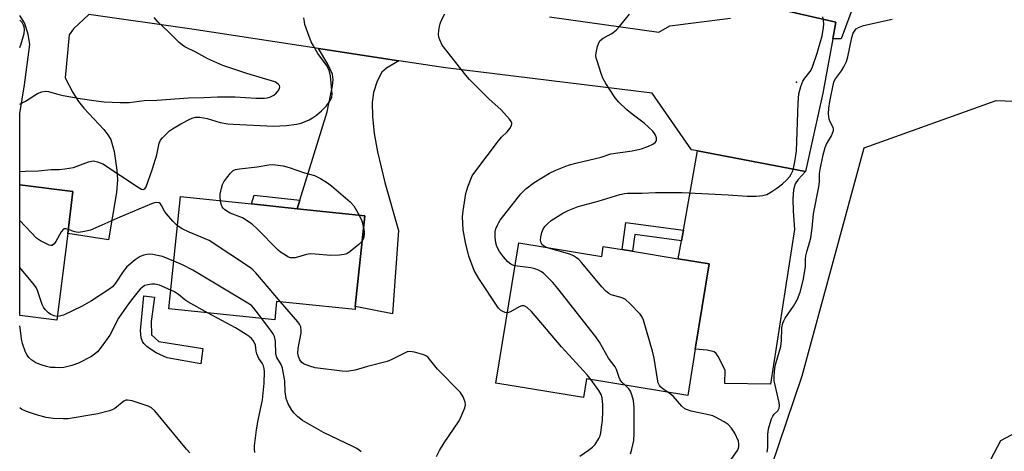
# Model space of a CAD drawing. Units: inches. Extents: x 1291764 to 1297764, y 533449 to 537450.
# Drawn here: x 1291764 to 1292055, y 534401 to 534528 of the extents above; entities that cross this region are included whole.
import ezdxf

# ---------------------------------------------------------------- set-up
doc = ezdxf.new("R2010")
doc.units = ezdxf.units.IN
doc.header["$MEASUREMENT"] = 0
for name, color, linetype in [('BLDG-Footprint', 5, 'Continuous'), ('ELEV-Spot Elevation', 7, 'Continuous'), ('NTRL-Trees', 3, 'Continuous'), ('TRANS-Driveway', 251, 'Continuous'), ('TRANS-Non Street Sidewalk', 7, 'Continuous'), ('TRANS-Road', 130, 'Continuous'), ('Undefined', 1, 'Continuous')]:
    doc.layers.add(name, color=color, linetype=linetype)

msp = doc.modelspace()

# ---------------------------------------------------------------- linework, layer by layer
at = {"layer": 'BLDG-Footprint'}
for points, elevation in [([(1291778.46, 534465.12), (1291775.25, 534439.47), (1291764.26, 534440.85), (1291764.27, 534479.45), (1291780.01, 534477.49)], 515.49), ([(1291866.25, 534470.33), (1291863.46, 534443.47), (1291863.37, 534442.59), (1291840.2, 534444.99), (1291839.63, 534439.53), (1291808.36, 534442.78), (1291811.81, 534475.98), (1291832.73, 534473.81), (1291846.26, 534472.4)], 518.02), ([(1291911.74, 534462.28), (1291936.29, 534458.3), (1291936.76, 534461.21), (1291942.33, 534460.31), (1291945.41, 534459.81), (1291958.92, 534457.61), (1291968.01, 534456.14), (1291963.92, 534430.93), (1291961.7, 534417.24), (1291931.79, 534422.09), (1291930.91, 534416.62), (1291905.01, 534420.82)], 524.16)]:
    msp.add_lwpolyline(points, close=True, dxfattribs=dict(at, elevation=elevation))
at = {"layer": 'ELEV-Spot Elevation'}
msp.add_point((1291993.82, 534509.77, 523.89), dxfattribs=at)
at = {"layer": 'NTRL-Trees'}
for points in [[(1291813.34, 534158.58), (1291814.83, 534189.81), (1291822.27, 534224.03), (1291828.22, 534238.9), (1291854.62, 534240.98), (1291884.38, 534242.29), (1291901.85, 534253.46), (1291911.07, 534259.36), (1291949.52, 534298.02), (1291960.72, 534323.56), (1291965.77, 534335.06), (1291995.52, 534423.01), (1292013.9, 534490.4), (1292052.85, 534504.4), (1292087.41, 534503.09)], [(1292068.44, 534411.42), (1292054.16, 534403.76), (1292045.41, 534387.13), (1292036.22, 534344.69), (1292053.28, 534328.06), (1292070.17, 534302.28)]]:
    msp.add_lwpolyline(points, dxfattribs=at)
at = {"layer": 'TRANS-Driveway'}
for points in [[(1292004.63, 534522.64), (1292005.53, 534527.5), (1291986.93, 534531.8), (1291993.03, 534563.35), (1291993.34, 534564.92), (1292011.9, 534562.64), (1292016.69, 534601.8), (1292014.15, 534602.11), (1292014.21, 534602.9), (1292031.74, 534600.69), (1292022.67, 534564.55), (1292007.09, 534522.61)], [(1291876.29, 534516.15), (1291872.64, 534513.94), (1291871.32, 534512.75), (1291869.95, 534510.12), (1291868.8, 534506.78), (1291868.45, 534503.81), (1291868.53, 534499.64), (1291869.06, 534494.62), (1291870, 534489.18), (1291872.2, 534480.18), (1291876.19, 534465.96), (1291874.42, 534441.32), (1291863.46, 534443.47), (1291866.25, 534470.33), (1291846.26, 534472.4), (1291847.05, 534474.94), (1291855.16, 534501.05), (1291856.73, 534508.75), (1291856.87, 534510.6), (1291856.67, 534512.15), (1291855.36, 534515.1), (1291852.6, 534519.76)], [(1291996.53, 534483.39), (1291994.39, 534480.99), (1291993.5, 534479.76), (1291992.97, 534477.99), (1291992.75, 534475.29), (1291992.83, 534471.69), (1291993.22, 534466.22), (1291986.15, 534420.56), (1291972.72, 534420.71), (1291972.73, 534424.66), (1291970.74, 534428.69), (1291970.07, 534429.63), (1291969.51, 534430.06), (1291967.49, 534430.59), (1291963.92, 534430.93), (1291968.01, 534456.14), (1291958.92, 534457.61), (1291959.86, 534462.93), (1291960.41, 534466.01), (1291964.56, 534489.5)]]:
    msp.add_lwpolyline(points, close=True, dxfattribs=at)
msp.add_lwpolyline([(1291784.71, 534529.77), (1291780.18, 534525.52), (1291778.85, 534523.75), (1291777.66, 534511.13), (1291779.98, 534506.79), (1291781.67, 534504.07), (1291783.25, 534502.13), (1291789.12, 534495.82), (1291790.31, 534494.27), (1291791.16, 534492.82), (1291792.19, 534489.28), (1291793.01, 534483.84), (1291793.12, 534480.92), (1291792.83, 534477.21), (1291790.53, 534463.22), (1291778.46, 534465.12), (1291780.01, 534477.49), (1291764.27, 534479.45), (1291764.27, 534500.56), (1291765.68, 534509), (1291767.22, 534520.93), (1291766.81, 534523.99), (1291765.66, 534527.37), (1291764.27, 534529.52)], dxfattribs=at)
at = {"layer": 'TRANS-Non Street Sidewalk'}
for points in [[(1291847.05, 534474.94), (1291846.26, 534472.4), (1291832.73, 534473.81), (1291833.52, 534476.43)], [(1291960.41, 534466.01), (1291959.86, 534462.93), (1291946.06, 534464.82), (1291945.41, 534459.81), (1291942.33, 534460.31), (1291943.37, 534468.34)], [(1291818.42, 534431.12), (1291817.81, 534426.58), (1291807.81, 534428.34), (1291804.6, 534429.81), (1291802.95, 534430.86), (1291801.83, 534431.69), (1291800.91, 534432.58), (1291800.53, 534433.16), (1291800.21, 534434.25), (1291799.97, 534436.36), (1291800.94, 534446.68), (1291804.15, 534446.3), (1291803.16, 534439.11), (1291803.25, 534435.12), (1291805.37, 534433.18)]]:
    msp.add_lwpolyline(points, close=True, dxfattribs=at)
at = {"layer": 'TRANS-Road'}
for points in [[(1291986.93, 534531.8), (1292005.53, 534527.5), (1292004.63, 534522.64), (1292001.62, 534506.51), (1291996.53, 534483.39), (1291964.56, 534489.5), (1291962.8, 534489.84), (1291951.18, 534506.52), (1291890.1, 534514.03), (1291876.29, 534516.15), (1291852.6, 534519.76), (1291815.1, 534525.49), (1291784.71, 534529.77)], [(1291920.81, 534529.14), (1291953.12, 534524.61), (1291956.43, 534526.42), (1291974.36, 534528.68)]]:
    msp.add_lwpolyline(points, dxfattribs=at)
at = {"layer": 'Undefined'}
for points, elevation in [([(1291764.27, 534503.32), (1291765.95, 534504.21), (1291769.54, 534506.44), (1291770.81, 534506.92), (1291771.85, 534507.11), (1291772.82, 534507.02), (1291775.1, 534506.33), (1291777.12, 534505.9), (1291782.13, 534504.98), (1291786.84, 534504.25), (1291789.21, 534503.95), (1291793.94, 534503.76), (1291796.58, 534503.78), (1291801.05, 534504.41), (1291804.84, 534504.48), (1291814.15, 534505.16), (1291818.65, 534505.27), (1291822.72, 534505.48), (1291827.92, 534505.43), (1291834.09, 534505.12), (1291836.58, 534505.09), (1291837.39, 534505.19), (1291838.19, 534505.4), (1291839.41, 534505.96), (1291840.07, 534506.55), (1291840.63, 534507.23), (1291841.04, 534507.93), (1291841.13, 534508.39), (1291841.01, 534508.78), (1291840.75, 534509.14), (1291840.2, 534509.62), (1291839.7, 534509.87), (1291831.37, 534512.35), (1291824.33, 534514.7), (1291819.83, 534516.71), (1291816.28, 534518.67), (1291813.08, 534520.28), (1291812.34, 534520.75), (1291811.44, 534521.52), (1291808.27, 534524.7), (1291805.2, 534527.57), (1291804.02, 534528.96)], 516), ([(1291764.27, 534483.39), (1291766, 534483.51), (1291769.75, 534483.57), (1291773.59, 534484.02), (1291775.95, 534483.99), (1291777.63, 534484.16), (1291780.14, 534484.62), (1291784.58, 534486.21), (1291785.98, 534486.51), (1291786.51, 534486.47), (1291787.3, 534486.29), (1291788.08, 534486.01), (1291788.82, 534485.63), (1291799.25, 534478.75), (1291800.22, 534478.2), (1291800.89, 534478.04), (1291801.28, 534478.24), (1291801.64, 534478.85), (1291803.53, 534484.23), (1291804.82, 534488.35), (1291805.49, 534491.77), (1291805.91, 534492.67), (1291806.45, 534493.34), (1291807.49, 534494.38), (1291808.57, 534495.37), (1291809.43, 534496.03), (1291811.88, 534497.48), (1291814.75, 534498.96), (1291815.58, 534499.27), (1291816.25, 534499.43), (1291817.54, 534499.43), (1291819.71, 534499.05), (1291823.51, 534497.89), (1291825.77, 534497.53), (1291827.37, 534497.39), (1291839.25, 534496.84), (1291843.05, 534497.01), (1291846.05, 534497.35), (1291847.42, 534497.7), (1291849.84, 534498.66), (1291850.83, 534499.23), (1291851.98, 534500.07), (1291853.46, 534501.36), (1291854.87, 534502.74), (1291855.76, 534503.9), (1291856.33, 534504.87), (1291856.52, 534505.46), (1291856.57, 534506.3), (1291856.09, 534511.7), (1291855.94, 534512.52), (1291855.59, 534513.57), (1291854.92, 534514.81), (1291852.34, 534518.29), (1291851.06, 534520.5), (1291850.45, 534521.77), (1291849.39, 534524.39), (1291848.57, 534526.83), (1291848.39, 534527.67), (1291848.29, 534528.81)], 518), ([(1291908.39, 534441.66), (1291907.74, 534441.71), (1291907.02, 534442), (1291906.34, 534442.44), (1291905.75, 534443.03), (1291899.92, 534451.77), (1291898.56, 534454.14), (1291896.97, 534458.4), (1291896.03, 534462.45), (1291895.37, 534466.17), (1291895.15, 534470.04), (1291895.3, 534471.77), (1291896.11, 534476.94), (1291896.73, 534478.86), (1291898.03, 534482.07), (1291899.03, 534483.62), (1291905.76, 534492.43), (1291906.67, 534493.5), (1291908.34, 534495.15), (1291909.09, 534496.07), (1291909.65, 534497.01), (1291909.74, 534497.47), (1291909.71, 534497.7), (1291909.51, 534498.15), (1291909.03, 534498.82), (1291906.5, 534501.68), (1291902.99, 534504.76), (1291897.21, 534510.63), (1291896.09, 534511.91), (1291889.1, 534520.77), (1291888.4, 534522.29), (1291888.16, 534523.08), (1291888.05, 534523.91), (1291888.12, 534525.07), (1291888.31, 534526.23), (1291888.54, 534527.08), (1291888.96, 534528.16), (1291889.88, 534529.97)], 520), ([(1291910.64, 534455.55), (1291909.97, 534455.74), (1291909.46, 534455.99), (1291908.55, 534456.67), (1291907.21, 534458.16), (1291906.08, 534459.73), (1291905.33, 534461.25), (1291905, 534462.31), (1291904.8, 534463.95), (1291904.83, 534465.59), (1291905.03, 534466.43), (1291905.44, 534467.52), (1291905.83, 534468.31), (1291906.31, 534469.05), (1291912.34, 534476.8), (1291913.81, 534478.31), (1291916.3, 534480.19), (1291920.87, 534482.91), (1291922.72, 534483.78), (1291925.69, 534484.98), (1291926.78, 534485.36), (1291929.01, 534485.96), (1291936.11, 534487.6), (1291939, 534488.61), (1291945.32, 534489.54), (1291948.06, 534490.12), (1291950.11, 534490.84), (1291951.44, 534491.47), (1291952.1, 534491.94), (1291952.39, 534492.33), (1291952.46, 534492.56), (1291952.44, 534493.34), (1291952.19, 534494.15), (1291951.92, 534494.64), (1291951.37, 534495.29), (1291948.83, 534497.65), (1291945.32, 534500.35), (1291943.75, 534501.67), (1291941.39, 534503.85), (1291940.25, 534505.19), (1291937.51, 534509.45), (1291936.63, 534511), (1291936.1, 534512.38), (1291934.91, 534516.08), (1291934.68, 534516.94), (1291934.56, 534517.8), (1291934.7, 534518.92), (1291935.08, 534520.33), (1291935.46, 534521.41), (1291935.87, 534522.12), (1291936.72, 534522.79), (1291939.23, 534524.16), (1291940.57, 534525.17), (1291941.57, 534526.22), (1291944.54, 534529.92)], 522), ([(1291919.88, 534460.96), (1291919.23, 534461.29), (1291918.68, 534461.73), (1291918.35, 534462.35), (1291918.23, 534463.1), (1291918.3, 534464.08), (1291918.6, 534465.38), (1291918.95, 534466.33), (1291919.47, 534467.12), (1291920.44, 534468.14), (1291921.31, 534468.87), (1291924.76, 534471.07), (1291926.33, 534471.87), (1291929.37, 534473.01), (1291935.2, 534474.61), (1291941.62, 534476.6), (1291943.01, 534476.93), (1291943.86, 534477.02), (1291948.13, 534477), (1291952.14, 534477.2), (1291960.04, 534477.24), (1291973.65, 534476.49), (1291979.25, 534476.07), (1291981.91, 534476.11), (1291983.95, 534476.27), (1291985.06, 534476.6), (1291986.61, 534477.44), (1291988.09, 534478.43), (1291989.7, 534479.71), (1291990.93, 534480.88), (1291991.84, 534481.9), (1291992.29, 534482.59), (1291992.75, 534483.64), (1291993.1, 534484.78), (1291993.38, 534486.22), (1291993.83, 534489.4), (1291994.3, 534503.72), (1291994.51, 534506.34), (1291995.12, 534508.53), (1291995.74, 534510.1), (1291996.34, 534511.03), (1291997.93, 534512.98), (1291998.52, 534514.02), (1291999.96, 534518.4), (1292001.42, 534523.54), (1292001.87, 534525.95), (1292001.94, 534527.06), (1292001.88, 534527.93), (1292001.64, 534529.1)], 524), ([(1291985.23, 534400.48), (1291985.37, 534401.84), (1291985.34, 534405.69), (1291985.62, 534407.35), (1291986.04, 534408.99), (1291986.51, 534410.31), (1291986.86, 534411.05), (1291987.28, 534411.63), (1291988.38, 534412.62), (1291988.77, 534413.49), (1291988.82, 534414.28), (1291988.7, 534415.12), (1291987.28, 534421.53), (1291987.25, 534422.95), (1291987.48, 534425.26), (1291987.79, 534426.68), (1291989.18, 534431.72), (1291989.39, 534433.42), (1291989.56, 534437.19), (1291989.81, 534438.55), (1291990.08, 534439.28), (1291990.48, 534440.02), (1291992.99, 534443.6), (1291994.19, 534445.62), (1291994.92, 534447.74), (1291995.83, 534451.18), (1291996.53, 534455.22), (1291996.54, 534457.5), (1291996.62, 534458.51), (1291996.87, 534459.61), (1291997.83, 534462.67), (1291998.11, 534463.8), (1291998.5, 534466.68), (1291998.9, 534470.89), (1292000.46, 534478.88), (1292000.61, 534480.35), (1292000.66, 534482.76), (1292000.85, 534483.97), (1292001.76, 534488.34), (1292002.35, 534490.47), (1292002.77, 534491.48), (1292004.21, 534493.98), (1292004.77, 534495.48), (1292004.8, 534495.97), (1292004.68, 534496.43), (1292003.8, 534498.07), (1292003.49, 534498.9), (1292003.34, 534500.43), (1292003.44, 534502.08), (1292003.72, 534504.08), (1292004.79, 534509.4), (1292005.02, 534510.09), (1292005.38, 534510.82), (1292007.2, 534513.13), (1292007.89, 534514.36), (1292008.59, 534515.9), (1292009.01, 534517.27), (1292010.21, 534523.04), (1292010.64, 534524.33), (1292011.16, 534525.21), (1292011.5, 534525.56), (1292012.16, 534525.98), (1292013.66, 534526.57), (1292022.17, 534528.39)], 526), ([(1291823.63, 534474.75), (1291823.5, 534475.82), (1291823.54, 534476.7), (1291823.88, 534478.46), (1291824.22, 534479.6), (1291824.61, 534480.36), (1291825.46, 534481.54), (1291826.55, 534482.89), (1291827.35, 534483.66), (1291828.09, 534484.01), (1291829.22, 534484.23), (1291834.45, 534484.74), (1291837.89, 534485.4), (1291838.95, 534485.47), (1291839.82, 534485.41), (1291842.14, 534485.05), (1291843.86, 534484.62), (1291848.46, 534483), (1291851.39, 534482.23), (1291853.2, 534481.29), (1291855.2, 534480.05), (1291856.39, 534479.2), (1291861.93, 534474.44), (1291863.05, 534473.21), (1291864.62, 534470.5)], 520), ([(1291810.92, 534467.37), (1291809.53, 534468.71), (1291807.66, 534470.88), (1291807.08, 534471.72), (1291806.16, 534473.38), (1291805.83, 534473.81), (1291805.46, 534474.1), (1291804.83, 534474.25), (1291804.14, 534474.14), (1291803.18, 534473.81), (1291793.83, 534469.9), (1291786.79, 534466.73), (1291785.14, 534466.08), (1291782.95, 534465.52), (1291781.58, 534465.34), (1291780.56, 534465.53), (1291778.6, 534466.28)], 518), ([(1291865.47, 534462.76), (1291864.51, 534461.78), (1291861.93, 534459.74), (1291860.94, 534459.11), (1291860.16, 534458.85), (1291858.76, 534458.67), (1291856.19, 534458.58), (1291851.62, 534459), (1291850.2, 534459.03), (1291849.05, 534458.83), (1291845.66, 534457.93), (1291844.82, 534457.84), (1291844.3, 534457.91), (1291843.54, 534458.22), (1291842.8, 534458.64), (1291841.35, 534459.58), (1291840.67, 534460.11), (1291834.48, 534466.5), (1291832.95, 534467.83), (1291830.08, 534469.68), (1291826.43, 534471.1), (1291825.47, 534471.66), (1291824.81, 534472.14), (1291824.42, 534472.52), (1291824.13, 534472.96), (1291823.84, 534473.77), (1291823.63, 534474.75)], 520), ([(1291864.62, 534470.5), (1291865.42, 534468.82), (1291865.9, 534466.97)], 520), ([(1291778.6, 534466.28), (1291777.85, 534466.47), (1291777.42, 534466.43), (1291777.22, 534466.33), (1291776.54, 534465.55), (1291774.92, 534462.68), (1291774.45, 534461.99), (1291773.9, 534461.55), (1291773.46, 534461.53), (1291772.97, 534461.65), (1291770.37, 534462.86), (1291769.18, 534463.69), (1291764.27, 534468.89)], 518), ([(1291841.36, 534444.87), (1291834.03, 534453.48), (1291833.2, 534454.33), (1291832.5, 534454.88), (1291820.28, 534462.97), (1291819.1, 534463.54), (1291814.39, 534465.42), (1291812.3, 534466.47), (1291810.92, 534467.37)], 518), ([(1291865.9, 534466.97), (1291866.12, 534465.56), (1291866.12, 534464.73), (1291865.87, 534463.6), (1291865.47, 534462.76)], 520), ([(1291809.83, 534456.93), (1291806.46, 534458.23), (1291805.03, 534458.58), (1291803.58, 534458.82), (1291802.72, 534458.92), (1291801.85, 534458.89), (1291800.99, 534458.69), (1291799.89, 534458.29), (1291798.4, 534457.32), (1291795.92, 534455.2), (1291794.81, 534453.85), (1291792.54, 534450.35), (1291791.66, 534449.35), (1291790.58, 534448.48), (1291785.5, 534445.15), (1291782.53, 534443.45), (1291777.18, 534440.94), (1291776.07, 534440.6), (1291775.38, 534440.53)], 516), ([(1291955.87, 534418.19), (1291954.39, 534419.18), (1291953.77, 534419.68), (1291953.33, 534420.19), (1291952.99, 534420.89), (1291952.73, 534422.03), (1291951.74, 534428.21), (1291951.29, 534430.25), (1291948.59, 534439.42), (1291948.12, 534440.5), (1291947.63, 534441.2), (1291944.62, 534444.41), (1291943.34, 534445.58), (1291942.35, 534446.06), (1291939.1, 534446.99), (1291938.37, 534447.37), (1291937.49, 534448.03), (1291936.31, 534449.3), (1291930.33, 534456.55), (1291929.53, 534457.39), (1291928.88, 534457.91), (1291927.94, 534458.49), (1291926.87, 534458.94), (1291919.88, 534460.96)], 524), ([(1291835.8, 534439.93), (1291833.45, 534443.01), (1291832.84, 534443.65), (1291832.14, 534444.18), (1291815.42, 534454.23), (1291812.34, 534455.81), (1291809.83, 534456.93)], 516), ([(1291775.38, 534440.53), (1291774.43, 534440.71), (1291773.42, 534441.15), (1291772.77, 534441.65), (1291771.79, 534442.65), (1291771.28, 534443.31), (1291770.88, 534444.07), (1291769.53, 534448.25), (1291769.1, 534449.08), (1291768.6, 534449.8), (1291764.26, 534455.05)], 516), ([(1291943.2, 534420.24), (1291942.28, 534421.14), (1291941.76, 534421.81), (1291941.42, 534422.53), (1291940.64, 534424.92), (1291940.29, 534425.69), (1291938.3, 534428.25), (1291935.6, 534432.91), (1291934.53, 534434.56), (1291923.31, 534448.79), (1291921.79, 534450.62), (1291919.04, 534453.34), (1291918.33, 534453.85), (1291917.56, 534454.23), (1291916.5, 534454.66), (1291915.38, 534454.95), (1291910.64, 534455.55)], 522), ([(1291808.94, 534448.37), (1291805.57, 534449.76), (1291804.16, 534450.09), (1291803.27, 534450.1), (1291802.1, 534449.95), (1291801.28, 534449.67), (1291800.54, 534449.2), (1291799.89, 534448.62), (1291799.3, 534447.97), (1291797.27, 534445.45), (1291795.91, 534443.61), (1291793.5, 534440), (1291790.88, 534434.98), (1291788.32, 534431.44), (1291787.21, 534430.09), (1291786.4, 534429.37), (1291785.47, 534428.74), (1291781.61, 534426.7), (1291779.66, 534426.02), (1291777.35, 534425.48), (1291776.2, 534425.39), (1291774.77, 534425.42), (1291773.33, 534425.51), (1291772.22, 534425.72), (1291770.62, 534426.23), (1291769.07, 534426.87), (1291767.83, 534427.67), (1291766.96, 534428.45), (1291766.5, 534429.08), (1291766.01, 534430.03), (1291765.08, 534432.6), (1291764.75, 534433.94), (1291764.52, 534436.41), (1291764.26, 534437.81)], 514), ([(1291819.98, 534441.57), (1291813.98, 534444.86), (1291813.07, 534445.48), (1291811.2, 534447.01), (1291810, 534447.81), (1291808.94, 534448.37)], 514), ([(1291887.46, 534399.16), (1291888.38, 534400.94), (1291889.7, 534403.18), (1291893.96, 534409.4), (1291894.48, 534410.3), (1291895.81, 534413.57), (1291895.99, 534414.39), (1291895.94, 534415.21), (1291895.32, 534416.82), (1291894.53, 534418.03), (1291887.74, 534424.93), (1291885, 534428.38), (1291884.45, 534428.83), (1291883.71, 534429.18), (1291880.97, 534429.97), (1291879.61, 534430.18), (1291878.81, 534430.06), (1291877.78, 534429.64), (1291874.07, 534427.74), (1291872.85, 534427.23), (1291867.08, 534425.74), (1291863.44, 534424.69), (1291861.56, 534424.37), (1291860.77, 534424.32), (1291859.62, 534424.39), (1291851.58, 534425.38), (1291849.97, 534425.83), (1291848.19, 534426.58), (1291847.56, 534427.08), (1291847.07, 534427.76), (1291846.66, 534428.72), (1291846.47, 534429.68), (1291846.57, 534431.09), (1291847.45, 534435.72), (1291847.48, 534436.55), (1291847.31, 534437.52), (1291846.95, 534438.25), (1291846.42, 534438.96), (1291841.36, 534444.87)], 518), ([(1291833.75, 534400.3), (1291833.66, 534401.4), (1291833.69, 534402.29), (1291834.27, 534407.05), (1291834.7, 534409.86), (1291835.99, 534415.89), (1291836.52, 534420.88), (1291836.62, 534424.3), (1291836.55, 534425.13), (1291836.32, 534425.94), (1291835.93, 534426.7), (1291834.96, 534428.17), (1291834.39, 534429.49), (1291834.19, 534430.3), (1291833.95, 534432.04), (1291833.68, 534432.77), (1291833.26, 534433.45), (1291832.75, 534434.08), (1291832.13, 534434.64), (1291831.2, 534435.27), (1291828.02, 534437.2), (1291819.98, 534441.57)], 514), ([(1291933.16, 534421.87), (1291931.98, 534423.26), (1291924.35, 534431.59), (1291915.5, 534441.97), (1291914.27, 534443.22), (1291913.38, 534443.69), (1291912.66, 534443.74), (1291911.89, 534443.44), (1291909.29, 534441.96), (1291908.39, 534441.66)], 520), ([(1291865.18, 534400.52), (1291864.6, 534401.05), (1291863.93, 534401.49), (1291862.7, 534402.14), (1291854.06, 534406.24), (1291847.84, 534409.82), (1291846.44, 534410.9), (1291845.4, 534411.94), (1291844.65, 534412.83), (1291843.58, 534414.77), (1291843.02, 534416.33), (1291842.74, 534418.25), (1291842.63, 534421.54), (1291841.91, 534425.24), (1291841.53, 534426.31), (1291840.31, 534428.47), (1291839.96, 534429.39), (1291839.82, 534433.23), (1291839.59, 534434.62), (1291839.2, 534435.39), (1291838.7, 534436.11), (1291835.8, 534439.93)], 516), ([(1291929.77, 534399.23), (1291932.42, 534401.05), (1291933.59, 534401.92), (1291934.39, 534402.74), (1291935.47, 534404.46), (1291935.79, 534405.27), (1291936, 534406.13), (1291936.27, 534407.79), (1291936.47, 534409.76), (1291936.65, 534412.56), (1291936.63, 534414.46), (1291936.4, 534416.48), (1291936.08, 534417.51), (1291935.42, 534418.65), (1291933.16, 534421.87)], 520), ([(1291944.77, 534399.93), (1291945.22, 534401.33), (1291945.8, 534403.93), (1291945.89, 534405.92), (1291945.85, 534413.69), (1291945.69, 534415.69), (1291945.22, 534417.39), (1291944.78, 534418.46), (1291944.3, 534419.15), (1291943.2, 534420.24)], 522), ([(1291974.29, 534397.89), (1291976.39, 534400.97), (1291976.7, 534401.65), (1291976.81, 534402.13), (1291976.84, 534402.91), (1291976.67, 534403.7), (1291975.59, 534406.02), (1291974.66, 534407.51), (1291973.68, 534408.58), (1291972.48, 534409.38), (1291969.93, 534410.81), (1291969.14, 534411.16), (1291968.3, 534411.42), (1291962.77, 534412.59), (1291961.67, 534412.94), (1291960.9, 534413.29), (1291960.01, 534414.01), (1291957.43, 534417.02), (1291955.87, 534418.19)], 524), ([(1291814.56, 534400.23), (1291813.55, 534401.33), (1291804.23, 534412.68), (1291803.2, 534413.55), (1291802.23, 534414.07), (1291797.51, 534415.6), (1291796.14, 534415.86), (1291795.68, 534415.81), (1291795.05, 534415.54), (1291792.34, 534413.36), (1291791.59, 534412.93), (1291790.77, 534412.63), (1291787.34, 534411.82), (1291778.57, 534410.34), (1291777.08, 534410.32), (1291774.11, 534410.44), (1291772.05, 534410.68), (1291769.23, 534411.46), (1291766.28, 534412.49), (1291764.79, 534413.15), (1291764.26, 534413.54)], 512)]:
    msp.add_lwpolyline(points, dxfattribs=dict(at, elevation=elevation))
msp.add_polyline3d([(1291764.27, 534520.04, 514), (1291764.7, 534521.12, 514), (1291765.54, 534524.21, 514), (1291765.69, 534525.34, 514), (1291765.6, 534526.18, 514), (1291765.41, 534526.69, 514), (1291764.96, 534527.4, 514), (1291764.27, 534528.17, 514)], dxfattribs=at)

doc.saveas('drawing.dxf')
